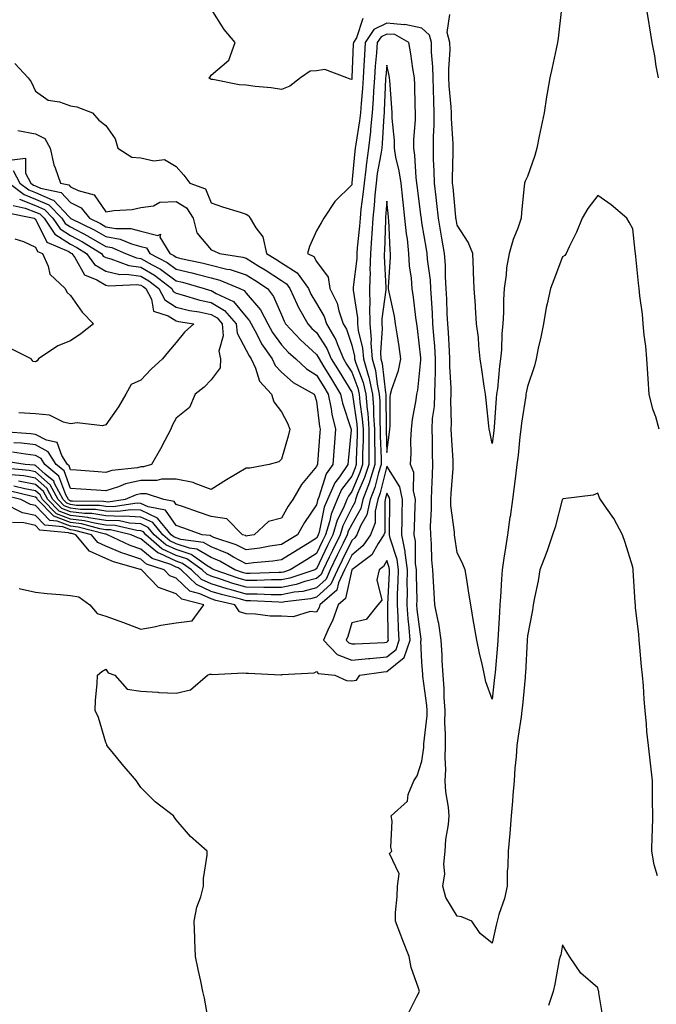
# Model space of a CAD drawing. Units: inches. Extents: x 878723 to 881363, y 7311098 to 7313738.
# Drawn here: x 879754 to 879935, y 7312858 to 7313138 of the extents above; entities that cross this region are included whole.
import ezdxf

# ---------------------------------------------------------------- set-up
doc = ezdxf.new("R2010")
doc.units = ezdxf.units.IN
doc.header["$MEASUREMENT"] = 0
doc.layers.add('Contour_87877311', color=7, linetype='Continuous', true_color=0x8fd6c0)

msp = doc.modelspace()

# ---------------------------------------------------------------- linework, layer by layer
at = {"layer": 'Contour_87877311'}
for points in [[(879851.19, 7313138.78, 3366), (879849.38, 7313133.24, 3366), (879848.52, 7313131.92, 3366), (879848.49, 7313131.48, 3366), (879848.1, 7313121.97, 3366), (879848.1, 7313121.88, 3366), (879848.05, 7313121.38, 3366), (879847.62, 7313121.49, 3366), (879846.67, 7313121.92, 3366), (879840.37, 7313124.24, 3366), (879838.05, 7313123.92, 3366), (879836.19, 7313123.79, 3366), (879833.49, 7313121.92, 3366), (879830.41, 7313119.56, 3366), (879828.05, 7313118.54, 3366), (879825.13, 7313119, 3366), (879820.55, 7313119.42, 3366), (879818.05, 7313119.78, 3366), (879816, 7313119.87, 3366), (879808.56, 7313121.41, 3366), (879808.05, 7313121.45, 3366), (879807.74, 7313121.61, 3366), (879807.38, 7313121.92, 3366), (879807.75, 7313122.22, 3366), (879808.05, 7313122.61, 3366), (879813.05, 7313126.92, 3366), (879814.85, 7313131.92, 3366), (879811.76, 7313135.63, 3366), (879808.05, 7313141.52, 3366)], [(879907.76, 7313141.63, 3366), (879906.81, 7313133.16, 3366), (879906.66, 7313131.92, 3366), (879906.24, 7313130.11, 3366), (879905.1, 7313124.87, 3366), (879904.4, 7313121.92, 3366), (879903.69, 7313117.55, 3366), (879903.47, 7313116.5, 3366), (879902.78, 7313111.92, 3366), (879902.01, 7313107.96, 3366), (879901.38, 7313105.25, 3366), (879900.69, 7313101.92, 3366), (879900.13, 7313099.84, 3366), (879898.05, 7313093.81, 3366), (879897.46, 7313092.51, 3366), (879897.26, 7313091.92, 3366), (879897.17, 7313091.04, 3366), (879896.4, 7313083.57, 3366), (879896.23, 7313081.92, 3366), (879895.29, 7313079.16, 3366), (879894.04, 7313075.93, 3366), (879892.87, 7313071.92, 3366), (879892.12, 7313067.85, 3366), (879892.01, 7313065.88, 3366), (879891.41, 7313061.92, 3366), (879891.25, 7313058.72, 3366), (879891.24, 7313055.11, 3366), (879891.09, 7313051.92, 3366), (879890.81, 7313049.16, 3366), (879890.68, 7313044.55, 3366), (879890.44, 7313041.92, 3366), (879890.12, 7313039.84, 3366), (879889.51, 7313033.38, 3366), (879889.3, 7313031.92, 3366), (879889.17, 7313030.8, 3366), (879888.61, 7313022.48, 3366), (879888.5, 7313021.47, 3366), (879888.05, 7313017.83, 3366), (879887.32, 7313021.19, 3366), (879887.19, 7313021.92, 3366), (879887.09, 7313022.88, 3366), (879886.29, 7313030.16, 3366), (879886.11, 7313031.92, 3366), (879885.77, 7313034.21, 3366), (879885.09, 7313038.96, 3366), (879884.63, 7313041.92, 3366), (879884.2, 7313045.77, 3366), (879884.11, 7313047.98, 3366), (879883.59, 7313051.92, 3366), (879883.29, 7313056.68, 3366), (879883.29, 7313057.16, 3366), (879882.94, 7313061.92, 3366), (879882.73, 7313066.6, 3366), (879882.73, 7313067.25, 3366), (879882.53, 7313071.92, 3366), (879881.24, 7313075.11, 3366), (879878.05, 7313079.99, 3366), (879877.77, 7313081.64, 3366), (879877.73, 7313081.92, 3366), (879877.68, 7313082.29, 3366), (879876.91, 7313090.78, 3366), (879876.78, 7313091.92, 3366), (879876.76, 7313093.21, 3366), (879876.91, 7313100.78, 3366), (879876.89, 7313101.92, 3366), (879876.89, 7313103.08, 3366), (879876.42, 7313110.29, 3366), (879876.42, 7313111.92, 3366), (879876.33, 7313113.64, 3366), (879875.79, 7313119.66, 3366), (879875.68, 7313121.92, 3366), (879875.65, 7313124.32, 3366), (879876.03, 7313129.9, 3366), (879876.01, 7313131.92, 3366), (879875.21, 7313134.76, 3366), (879876.01, 7313139.88, 3366)], [(879935.35, 7313121.92, 3366), (879934.74, 7313125.24, 3366), (879934.3, 7313128.17, 3366), (879933.54, 7313131.92, 3366), (879932.8, 7313136.67, 3366), (879932.69, 7313137.28, 3366), (879931.94, 7313141.92, 3366)], [(879935.6, 7313021.92, 3367), (879934.56, 7313025.41, 3367), (879933.74, 7313027.61, 3367), (879932.72, 7313031.92, 3367), (879932.39, 7313036.26, 3367), (879932.31, 7313037.66, 3367), (879932, 7313041.92, 3367), (879931.72, 7313045.59, 3367), (879931.3, 7313048.67, 3367), (879931.03, 7313051.92, 3367), (879930.78, 7313054.65, 3367), (879930.09, 7313059.88, 3367), (879929.89, 7313061.92, 3367), (879929.64, 7313063.52, 3367), (879928.89, 7313071.08, 3367), (879928.78, 7313071.92, 3367), (879928.68, 7313072.55, 3367), (879928.05, 7313078.94, 3367), (879926.99, 7313080.86, 3367), (879926.31, 7313081.92, 3367), (879921.9, 7313085.77, 3367), (879918.05, 7313088.46, 3367), (879915.28, 7313084.69, 3367), (879913.66, 7313081.92, 3367), (879912, 7313077.97, 3367), (879909.98, 7313073.85, 3367), (879909.09, 7313071.92, 3367), (879908.66, 7313071.3, 3367), (879908.05, 7313070.95, 3367), (879905.53, 7313064.44, 3367), (879904.63, 7313061.92, 3367), (879903.72, 7313057.58, 3367), (879903.43, 7313056.54, 3367), (879902.59, 7313051.92, 3367), (879901.84, 7313048.13, 3367), (879901.15, 7313045.02, 3367), (879900.52, 7313041.92, 3367), (879900.05, 7313039.91, 3367), (879898.05, 7313034.09, 3367), (879897.69, 7313032.28, 3367), (879897.64, 7313031.92, 3367), (879897.59, 7313031.46, 3367), (879896.33, 7313023.64, 3367), (879896.14, 7313021.92, 3367), (879895.9, 7313019.77, 3367), (879895.39, 7313014.58, 3367), (879895.09, 7313011.92, 3367), (879894.65, 7313008.52, 3367), (879894.3, 7313005.67, 3367), (879893.8, 7313001.92, 3367), (879893.1, 7312996.97, 3367), (879893.09, 7312996.89, 3367), (879892.38, 7312991.92, 3367), (879891.83, 7312988.14, 3367), (879891.39, 7312985.26, 3367), (879890.9, 7312981.92, 3367), (879890.72, 7312979.25, 3367), (879890.35, 7312974.22, 3367), (879890.2, 7312971.92, 3367), (879890.08, 7312969.89, 3367), (879889.69, 7312963.56, 3367), (879889.6, 7312961.92, 3367), (879889.5, 7312960.47, 3367), (879888.85, 7312952.72, 3367), (879888.79, 7312951.92, 3367), (879888.72, 7312951.25, 3367), (879888.05, 7312945.16, 3367), (879886.21, 7312950.07, 3367), (879885.86, 7312951.92, 3367), (879885.24, 7312954.73, 3367), (879884.38, 7312958.25, 3367), (879883.62, 7312961.92, 3367), (879882.82, 7312966.7, 3367), (879882.74, 7312967.23, 3367), (879881.97, 7312971.92, 3367), (879881.38, 7312975.26, 3367), (879880.84, 7312979.13, 3367), (879880.38, 7312981.92, 3367), (879879.67, 7312983.54, 3367), (879878.05, 7312986.89, 3367), (879877.38, 7312991.25, 3367), (879877.32, 7312991.92, 3367), (879877.3, 7312992.67, 3367), (879876.3, 7313000.18, 3367), (879876.26, 7313001.92, 3367), (879876.35, 7313003.62, 3367), (879876.89, 7313010.76, 3367), (879876.95, 7313011.92, 3367), (879876.91, 7313013.06, 3367), (879876.45, 7313020.32, 3367), (879876.39, 7313021.92, 3367), (879876.48, 7313023.48, 3367), (879876.25, 7313030.12, 3367), (879876.33, 7313031.92, 3367), (879876.34, 7313033.63, 3367), (879876, 7313039.87, 3367), (879876.01, 7313041.92, 3367), (879875.85, 7313044.12, 3367), (879875.55, 7313049.42, 3367), (879875.37, 7313051.92, 3367), (879875.23, 7313054.74, 3367), (879875.08, 7313058.95, 3367), (879874.93, 7313061.92, 3367), (879874.71, 7313065.26, 3367), (879874.7, 7313068.58, 3367), (879874.46, 7313071.92, 3367), (879873.74, 7313076.23, 3367), (879873.54, 7313077.41, 3367), (879872.79, 7313081.92, 3367), (879872.31, 7313086.18, 3367), (879872.07, 7313087.9, 3367), (879871.59, 7313091.92, 3367), (879871.53, 7313095.41, 3367), (879871.35, 7313098.62, 3367), (879871.29, 7313101.92, 3367), (879871.3, 7313105.17, 3367), (879871.54, 7313108.43, 3367), (879871.55, 7313111.92, 3367), (879871.38, 7313115.25, 3367), (879871.35, 7313118.62, 3367), (879871.19, 7313121.92, 3367), (879871.15, 7313125.02, 3367), (879870.77, 7313129.21, 3367), (879870.73, 7313131.92, 3367), (879870.15, 7313134.01, 3367), (879868.05, 7313136.01, 3367), (879863.2, 7313137.07, 3367), (879862.98, 7313136.99, 3367), (879858.05, 7313137.4, 3367), (879854.32, 7313135.65, 3367), (879851.92, 7313131.92, 3367), (879851.66, 7313128.31, 3367), (879851.54, 7313125.41, 3367), (879851.3, 7313121.92, 3367), (879851.1, 7313118.86, 3367), (879850.71, 7313114.58, 3367), (879850.53, 7313111.92, 3367), (879850.29, 7313109.68, 3367), (879849.19, 7313103.06, 3367), (879849.05, 7313101.92, 3367), (879848.93, 7313101.04, 3367), (879848.12, 7313091.99, 3367), (879848.11, 7313091.86, 3367), (879848.05, 7313091.42, 3367), (879843.22, 7313086.75, 3367), (879840.08, 7313081.92, 3367), (879839.31, 7313080.66, 3367), (879838.05, 7313078.38, 3367), (879836.08, 7313073.89, 3367), (879835.51, 7313071.92, 3367), (879837.24, 7313071.1, 3367), (879838.05, 7313069.66, 3367), (879841.35, 7313065.22, 3367), (879841.83, 7313061.92, 3367), (879843.88, 7313057.76, 3367), (879844.37, 7313055.6, 3367), (879845.64, 7313051.92, 3367), (879846.52, 7313050.39, 3367), (879848.05, 7313045.87, 3367), (879848.82, 7313042.69, 3367), (879848.88, 7313041.92, 3367), (879849.21, 7313040.76, 3367), (879851.34, 7313035.21, 3367), (879852.06, 7313031.92, 3367), (879852.42, 7313027.55, 3367), (879852.59, 7313026.46, 3367), (879852.91, 7313021.92, 3367), (879852.9, 7313017.07, 3367), (879852.89, 7313016.76, 3367), (879852.89, 7313011.92, 3367), (879851.73, 7313008.23, 3367), (879849.73, 7313003.6, 3367), (879849.1, 7313001.92, 3367), (879848.91, 7313001.06, 3367), (879848.05, 7312999.57, 3367), (879845.51, 7312994.46, 3367), (879844.72, 7312991.92, 3367), (879842.54, 7312987.43, 3367), (879841.64, 7312985.51, 3367), (879839.93, 7312981.92, 3367), (879839.34, 7312980.63, 3367), (879838.05, 7312979.45, 3367), (879834.74, 7312978.61, 3367), (879832.21, 7312977.76, 3367), (879828.05, 7312976.92, 3367), (879823.07, 7312976.94, 3367), (879823.03, 7312976.94, 3367), (879818.05, 7312976.96, 3367), (879814.19, 7312978.06, 3367), (879810.7, 7312979.27, 3367), (879808.05, 7312980.1, 3367), (879806.8, 7312980.67, 3367), (879805.49, 7312981.92, 3367), (879801.14, 7312985.01, 3367), (879798.05, 7312986.01, 3367), (879794.04, 7312987.91, 3367), (879789.45, 7312991.92, 3367), (879788.82, 7312992.69, 3367), (879788.05, 7312993.05, 3367), (879786.86, 7312993.11, 3367), (879780.69, 7312994.56, 3367), (879778.05, 7312994.65, 3367), (879774.82, 7312995.15, 3367), (879772.01, 7312995.88, 3367), (879768.05, 7312996.37, 3367), (879764.02, 7312997.89, 3367), (879760.09, 7313001.92, 3367), (879759.37, 7313003.24, 3367), (879758.05, 7313004.42, 3367), (879754.99, 7313004.98, 3367), (879751.87, 7313005.73, 3367)], [(879935.09, 7312894.88, 3368), (879934.1, 7312897.97, 3368), (879933.45, 7312901.92, 3368), (879933.52, 7312906.45, 3368), (879933.64, 7312907.51, 3368), (879933.72, 7312911.92, 3368), (879933.7, 7312916.27, 3368), (879933.64, 7312917.51, 3368), (879933.62, 7312921.92, 3368), (879933.05, 7312926.92, 3368), (879932.52, 7312931.92, 3368), (879932.08, 7312935.95, 3368), (879931.97, 7312938, 3368), (879931.58, 7312941.92, 3368), (879931.25, 7312945.12, 3368), (879931.07, 7312948.89, 3368), (879930.79, 7312951.92, 3368), (879930.54, 7312954.42, 3368), (879930.05, 7312959.92, 3368), (879929.85, 7312961.92, 3368), (879929.72, 7312963.59, 3368), (879928.84, 7312971.12, 3368), (879928.78, 7312971.92, 3368), (879928.74, 7312972.61, 3368), (879928.15, 7312981.82, 3368), (879928.14, 7312981.92, 3368), (879928.13, 7312982, 3368), (879928.05, 7312982.72, 3368), (879925.87, 7312989.74, 3368), (879925.08, 7312991.92, 3368), (879922.65, 7312996.52, 3368), (879920.53, 7312999.43, 3368), (879918.83, 7313001.92, 3368), (879918.57, 7313002.44, 3368), (879918.05, 7313003.71, 3368), (879916.81, 7313003.16, 3368), (879908.22, 7313002.09, 3368), (879908.05, 7313002.04, 3368), (879908.01, 7313001.92, 3368), (879907.99, 7313001.86, 3368), (879905.95, 7312994.02, 3368), (879905.22, 7312991.92, 3368), (879903.74, 7312987.61, 3368), (879903.42, 7312986.55, 3368), (879901.59, 7312981.92, 3368), (879901.14, 7312978.83, 3368), (879900.06, 7312973.93, 3368), (879899.73, 7312971.92, 3368), (879899.53, 7312970.44, 3368), (879898.05, 7312963.17, 3368), (879897.99, 7312961.98, 3368), (879897.99, 7312961.92, 3368), (879897.98, 7312961.85, 3368), (879897.49, 7312952.49, 3368), (879897.44, 7312951.92, 3368), (879897.38, 7312951.25, 3368), (879896.65, 7312943.32, 3368), (879896.5, 7312941.92, 3368), (879896.26, 7312940.13, 3368), (879895.41, 7312934.56, 3368), (879895.06, 7312931.92, 3368), (879894.81, 7312928.68, 3368), (879894.52, 7312925.46, 3368), (879894.25, 7312921.92, 3368), (879893.91, 7312917.78, 3368), (879893.84, 7312916.13, 3368), (879893.46, 7312911.92, 3368), (879893.04, 7312906.93, 3368), (879893.03, 7312906.9, 3368), (879892.53, 7312901.92, 3368), (879892.48, 7312897.49, 3368), (879892.34, 7312896.21, 3368), (879892.3, 7312891.92, 3368), (879891.56, 7312888.41, 3368), (879889.96, 7312883.83, 3368), (879889.45, 7312881.92, 3368), (879889.13, 7312880.84, 3368), (879888.05, 7312875.72, 3368), (879884.59, 7312878.46, 3368), (879882.25, 7312881.92, 3368), (879879.34, 7312883.2, 3368), (879878.05, 7312883.37, 3368), (879874.87, 7312888.74, 3368), (879874.03, 7312891.92, 3368), (879874.54, 7312895.43, 3368), (879874.27, 7312898.14, 3368), (879874.62, 7312901.92, 3368), (879874.81, 7312905.16, 3368), (879875.56, 7312909.43, 3368), (879875.75, 7312911.92, 3368), (879875.57, 7312914.4, 3368), (879874.87, 7312918.75, 3368), (879874.69, 7312921.92, 3368), (879874.81, 7312925.16, 3368), (879874.61, 7312928.48, 3368), (879874.71, 7312931.92, 3368), (879874.78, 7312935.19, 3368), (879874.55, 7312938.42, 3368), (879874.61, 7312941.92, 3368), (879874.36, 7312945.61, 3368), (879874.33, 7312948.2, 3368), (879874.05, 7312951.92, 3368), (879873.82, 7312956.15, 3368), (879873.76, 7312957.63, 3368), (879873.52, 7312961.92, 3368), (879872.82, 7312966.69, 3368), (879872.62, 7312967.35, 3368), (879871.75, 7312971.92, 3368), (879871.55, 7312975.42, 3368), (879871.33, 7312978.64, 3368), (879871.14, 7312981.92, 3368), (879870.87, 7312984.75, 3368), (879870.77, 7312989.2, 3368), (879870.55, 7312991.92, 3368), (879870.46, 7312994.33, 3368), (879870.8, 7312999.17, 3368), (879870.72, 7313001.92, 3368), (879870.87, 7313004.74, 3368), (879871.01, 7313008.96, 3368), (879871.18, 7313011.92, 3368), (879871.06, 7313014.93, 3368), (879871.01, 7313018.96, 3368), (879870.9, 7313021.92, 3368), (879871.08, 7313024.95, 3368), (879871.57, 7313028.4, 3368), (879871.74, 7313031.92, 3368), (879871.76, 7313035.63, 3368), (879871.91, 7313038.06, 3368), (879871.93, 7313041.92, 3368), (879871.67, 7313045.54, 3368), (879871.42, 7313048.55, 3368), (879871.18, 7313051.92, 3368), (879871.03, 7313054.9, 3368), (879870.73, 7313059.24, 3368), (879870.58, 7313061.92, 3368), (879870.43, 7313064.3, 3368), (879869.63, 7313070.34, 3368), (879869.52, 7313071.92, 3368), (879869.31, 7313073.18, 3368), (879868.05, 7313080.75, 3368), (879867.88, 7313081.75, 3368), (879867.87, 7313081.92, 3368), (879867.84, 7313082.13, 3368), (879866.76, 7313090.63, 3368), (879866.62, 7313091.92, 3368), (879866.39, 7313093.58, 3368), (879866.06, 7313099.92, 3368), (879865.72, 7313101.92, 3368), (879865.71, 7313104.26, 3368), (879866.19, 7313110.06, 3368), (879866.18, 7313111.92, 3368), (879866.09, 7313113.88, 3368), (879866.01, 7313119.88, 3368), (879865.91, 7313121.92, 3368), (879865.46, 7313124.51, 3368), (879864.86, 7313128.73, 3368), (879864.26, 7313131.92, 3368), (879860.31, 7313134.18, 3368), (879858.05, 7313134.36, 3368), (879856.39, 7313133.58, 3368), (879855.32, 7313131.92, 3368), (879855.1, 7313128.98, 3368), (879854.73, 7313125.24, 3368), (879854.5, 7313121.92, 3368), (879854.26, 7313118.13, 3368), (879854.17, 7313115.8, 3368), (879853.91, 7313111.92, 3368), (879853.41, 7313107.28, 3368), (879853.37, 7313106.6, 3368), (879852.82, 7313101.92, 3368), (879852.23, 7313097.74, 3368), (879852.07, 7313095.94, 3368), (879851.55, 7313091.92, 3368), (879851.23, 7313088.74, 3368), (879850.69, 7313084.56, 3368), (879850.41, 7313081.92, 3368), (879850.26, 7313079.7, 3368), (879849.62, 7313073.49, 3368), (879849.51, 7313071.92, 3368), (879849.47, 7313070.5, 3368), (879848.47, 7313062.34, 3368), (879848.45, 7313061.92, 3368), (879848.46, 7313061.51, 3368), (879849.72, 7313053.59, 3368), (879849.74, 7313051.92, 3368), (879849.92, 7313050.05, 3368), (879851.15, 7313045.02, 3368), (879851.36, 7313041.92, 3368), (879852.71, 7313037.26, 3368), (879852.9, 7313036.77, 3368), (879853.97, 7313031.92, 3368), (879854.28, 7313028.15, 3368), (879854.28, 7313025.69, 3368), (879854.55, 7313021.92, 3368), (879854.54, 7313018.41, 3368), (879854.65, 7313015.32, 3368), (879854.65, 7313011.92, 3368), (879853.1, 7313006.97, 3368), (879853.08, 7313006.89, 3368), (879851.22, 7313001.92, 3368), (879850.64, 7312999.33, 3368), (879848.05, 7312994.83, 3368), (879847.08, 7312992.89, 3368), (879846.78, 7312991.92, 3368), (879845.59, 7312989.46, 3368), (879843.93, 7312986.05, 3368), (879841.96, 7312981.92, 3368), (879840.74, 7312979.23, 3368), (879838.05, 7312976.78, 3368), (879834.17, 7312975.8, 3368), (879831.65, 7312975.52, 3368), (879828.05, 7312974.8, 3368), (879825.16, 7312974.81, 3368), (879821.14, 7312975.01, 3368), (879818.05, 7312975.03, 3368), (879813.72, 7312976.25, 3368), (879812.64, 7312976.51, 3368), (879808.05, 7312977.95, 3368), (879805.32, 7312979.19, 3368), (879802.48, 7312981.92, 3368), (879799.89, 7312983.76, 3368), (879798.05, 7312984.35, 3368), (879793.43, 7312986.54, 3368), (879792.86, 7312986.72, 3368), (879788.05, 7312990.71, 3368), (879787.15, 7312991.02, 3368), (879785.25, 7312991.92, 3368), (879779.41, 7312993.29, 3368), (879778.05, 7312993.34, 3368), (879776.38, 7312993.59, 3368), (879771.1, 7312994.97, 3368), (879768.05, 7312995.34, 3368), (879763.28, 7312997.15, 3368), (879758.62, 7313001.92, 3368), (879758.42, 7313002.29, 3368), (879758.05, 7313002.62, 3368), (879757.19, 7313002.78, 3368), (879750.53, 7313004.4, 3368)], [(879864.19, 7312855.78, 3369), (879866.48, 7312860.35, 3369), (879867.34, 7312861.92, 3369), (879867.1, 7312862.87, 3369), (879864.93, 7312868.8, 3369), (879864.36, 7312871.92, 3369), (879862.6, 7312876.47, 3369), (879862.03, 7312877.94, 3369), (879860.49, 7312881.92, 3369), (879860.53, 7312884.4, 3369), (879861.02, 7312888.95, 3369), (879861.06, 7312891.92, 3369), (879861.57, 7312895.44, 3369), (879858.77, 7312901.2, 3369), (879859.46, 7312901.92, 3369), (879859.16, 7312903.03, 3369), (879859.56, 7312910.41, 3369), (879859.32, 7312911.92, 3369), (879863.88, 7312916.09, 3369), (879864.12, 7312917.99, 3369), (879865.7, 7312921.92, 3369), (879866.69, 7312923.28, 3369), (879868.05, 7312927.45, 3369), (879868.56, 7312931.41, 3369), (879868.57, 7312931.92, 3369), (879868.58, 7312932.45, 3369), (879869.49, 7312940.48, 3369), (879869.51, 7312941.92, 3369), (879869.42, 7312943.29, 3369), (879868.31, 7312951.66, 3369), (879868.29, 7312951.92, 3369), (879868.28, 7312952.15, 3369), (879868.05, 7312955.64, 3369), (879867.71, 7312961.58, 3369), (879867.83, 7312961.92, 3369), (879867.81, 7312962.16, 3369), (879866.72, 7312970.59, 3369), (879866.63, 7312971.92, 3369), (879866.65, 7312973.32, 3369), (879866.48, 7312980.35, 3369), (879866.51, 7312981.92, 3369), (879866.25, 7312983.72, 3369), (879866.19, 7312990.06, 3369), (879865.83, 7312991.92, 3369), (879865.88, 7312994.09, 3369), (879866.12, 7312999.99, 3369), (879866.17, 7313001.92, 3369), (879865.62, 7313004.35, 3369), (879865.77, 7313009.64, 3369), (879864.75, 7313011.92, 3369), (879864.95, 7313015.02, 3369), (879864.9, 7313018.77, 3369), (879865.07, 7313021.92, 3369), (879865.32, 7313024.65, 3369), (879866.41, 7313030.27, 3369), (879866.59, 7313031.92, 3369), (879866.89, 7313033.08, 3369), (879867.69, 7313041.56, 3369), (879867.76, 7313041.92, 3369), (879867.72, 7313042.25, 3369), (879866.73, 7313050.6, 3369), (879866.54, 7313051.92, 3369), (879866.26, 7313053.71, 3369), (879865.66, 7313059.53, 3369), (879865.25, 7313061.92, 3369), (879865.09, 7313064.88, 3369), (879864.5, 7313068.37, 3369), (879864.35, 7313071.92, 3369), (879863.88, 7313076.09, 3369), (879863.64, 7313077.52, 3369), (879863.21, 7313081.92, 3369), (879862.67, 7313086.54, 3369), (879862.59, 7313087.38, 3369), (879862.08, 7313091.92, 3369), (879861.59, 7313095.46, 3369), (879860.63, 7313099.34, 3369), (879860.2, 7313101.92, 3369), (879860.18, 7313104.05, 3369), (879859.57, 7313110.4, 3369), (879859.56, 7313111.92, 3369), (879859.5, 7313113.37, 3369), (879858.86, 7313121.11, 3369), (879858.82, 7313121.92, 3369), (879858.7, 7313122.57, 3369), (879858.05, 7313125.47, 3369), (879857.73, 7313122.24, 3369), (879857.7, 7313121.92, 3369), (879857.68, 7313121.55, 3369), (879857.33, 7313112.64, 3369), (879857.28, 7313111.92, 3369), (879857.19, 7313111.06, 3369), (879856.74, 7313103.23, 3369), (879856.59, 7313101.92, 3369), (879856.35, 7313100.22, 3369), (879855.34, 7313094.63, 3369), (879854.99, 7313091.92, 3369), (879854.65, 7313088.52, 3369), (879854.42, 7313085.55, 3369), (879854.03, 7313081.92, 3369), (879853.75, 7313077.62, 3369), (879853.71, 7313076.26, 3369), (879853.4, 7313071.92, 3369), (879853.25, 7313067.12, 3369), (879853.27, 7313066.7, 3369), (879853.09, 7313061.92, 3369), (879853.16, 7313057.03, 3369), (879853.13, 7313056.84, 3369), (879853.18, 7313051.92, 3369), (879853.62, 7313047.49, 3369), (879853.53, 7313046.44, 3369), (879853.85, 7313041.92, 3369), (879854.79, 7313038.66, 3369), (879855.26, 7313034.71, 3369), (879855.87, 7313031.92, 3369), (879856.04, 7313029.91, 3369), (879856.05, 7313023.92, 3369), (879856.19, 7313021.92, 3369), (879856.19, 7313020.05, 3369), (879856.41, 7313013.56, 3369), (879856.41, 7313011.92, 3369), (879855.66, 7313009.53, 3369), (879854.62, 7313005.35, 3369), (879853.33, 7313001.92, 3369), (879852.37, 7312997.6, 3369), (879850.54, 7312994.41, 3369), (879849.53, 7312991.92, 3369), (879848.94, 7312991.03, 3369), (879848.05, 7312990.3, 3369), (879845.3, 7312984.67, 3369), (879843.99, 7312981.92, 3369), (879842.13, 7312977.84, 3369), (879838.05, 7312974.11, 3369), (879836.3, 7312973.67, 3369), (879828.99, 7312972.86, 3369), (879828.05, 7312972.67, 3369), (879827.29, 7312972.68, 3369), (879819.21, 7312973.08, 3369), (879818.05, 7312973.09, 3369), (879816.42, 7312973.55, 3369), (879811.01, 7312974.88, 3369), (879808.05, 7312975.8, 3369), (879803.84, 7312977.71, 3369), (879799.47, 7312981.92, 3369), (879798.64, 7312982.51, 3369), (879798.05, 7312982.7, 3369), (879796.57, 7312983.39, 3369), (879791.27, 7312985.14, 3369), (879788.05, 7312987.81, 3369), (879784.99, 7312988.86, 3369), (879778.55, 7312991.92, 3369), (879778.15, 7312992.02, 3369), (879778.05, 7312992.02, 3369), (879777.93, 7312992.04, 3369), (879770.19, 7312994.06, 3369), (879768.05, 7312994.32, 3369), (879764.19, 7312995.78, 3369), (879762.1, 7312995.97, 3369), (879758.05, 7313000.2, 3369), (879756.63, 7313000.5, 3369), (879753.87, 7313001.92, 3369), (879749.19, 7313003.06, 3369)], [(879752.14, 7313126.01, 3366), (879756.01, 7313121.92, 3366), (879756.84, 7313120.71, 3366), (879758.05, 7313118.1, 3366), (879761.67, 7313115.54, 3366), (879764.92, 7313115.05, 3366), (879768.05, 7313113.92, 3366), (879769.78, 7313113.65, 3366), (879774.32, 7313111.92, 3366), (879776.03, 7313109.89, 3366), (879778.05, 7313108.37, 3366), (879780.68, 7313104.55, 3366), (879781.5, 7313101.92, 3366), (879785.44, 7313099.3, 3366), (879788.05, 7313099.11, 3366), (879791.69, 7313098.28, 3366), (879794.78, 7313098.65, 3366), (879798.05, 7313096.64, 3366), (879800.31, 7313094.18, 3366), (879802.01, 7313091.92, 3366), (879806.42, 7313090.29, 3366), (879808.05, 7313086.32, 3366), (879811.28, 7313085.15, 3366), (879816.31, 7313083.66, 3366), (879818.05, 7313083.09, 3366), (879818.79, 7313082.66, 3366), (879819.17, 7313081.92, 3366), (879820.77, 7313079.2, 3366), (879822.76, 7313076.63, 3366), (879823.8, 7313071.92, 3366), (879826.45, 7313070.32, 3366), (879828.05, 7313069.27, 3366), (879832.53, 7313066.4, 3366), (879835.71, 7313061.92, 3366), (879836.45, 7313060.32, 3366), (879838.05, 7313057.66, 3366), (879840.17, 7313054.03, 3366), (879840.89, 7313051.92, 3366), (879843.52, 7313047.39, 3366), (879843.99, 7313045.98, 3366), (879845.72, 7313041.92, 3366), (879846.6, 7313040.47, 3366), (879848.05, 7313038.15, 3366), (879849.77, 7313033.64, 3366), (879850.16, 7313031.92, 3366), (879850.34, 7313029.63, 3366), (879851.06, 7313024.92, 3366), (879851.27, 7313021.92, 3366), (879851.27, 7313018.71, 3366), (879851.13, 7313015, 3366), (879851.12, 7313011.92, 3366), (879850.39, 7313009.58, 3366), (879848.05, 7313004.16, 3366), (879847.09, 7313002.88, 3366), (879846.67, 7313001.92, 3366), (879845.69, 7312999.56, 3366), (879843.93, 7312996.04, 3366), (879842.65, 7312991.92, 3366), (879841.15, 7312988.82, 3366), (879838.05, 7312982.24, 3366), (879837.85, 7312982.12, 3366), (879837.53, 7312981.92, 3366), (879830.44, 7312979.52, 3366), (879828.05, 7312979.04, 3366), (879825.19, 7312979.05, 3366), (879821.08, 7312978.89, 3366), (879818.05, 7312978.9, 3366), (879815.7, 7312979.57, 3366), (879808.94, 7312981.92, 3366), (879808.38, 7312982.25, 3366), (879808.05, 7312982.38, 3366), (879806.93, 7312983.04, 3366), (879802.39, 7312986.27, 3366), (879798.05, 7312987.66, 3366), (879795.16, 7312989.03, 3366), (879791.86, 7312991.92, 3366), (879790.14, 7312994.01, 3366), (879788.05, 7312994.99, 3366), (879784.81, 7312995.16, 3366), (879781.96, 7312995.83, 3366), (879778.05, 7312995.96, 3366), (879773.26, 7312996.71, 3366), (879772.93, 7312996.8, 3366), (879768.05, 7312997.39, 3366), (879764.77, 7312998.63, 3366), (879761.56, 7313001.92, 3366), (879760.32, 7313004.19, 3366), (879758.05, 7313006.23, 3366), (879753.23, 7313007.1, 3366)], [(879753.07, 7313106.9, 3365), (879758.05, 7313105.98, 3365), (879760.75, 7313104.62, 3365), (879762.27, 7313101.92, 3365), (879763.25, 7313097.12, 3365), (879763.66, 7313096.31, 3365), (879765.15, 7313091.92, 3365), (879767.55, 7313091.42, 3365), (879768.05, 7313090.88, 3365), (879770.15, 7313089.82, 3365), (879774.73, 7313088.6, 3365), (879778.05, 7313083.8, 3365), (879780.32, 7313084.19, 3365), (879785.56, 7313084.41, 3365), (879788.05, 7313084.99, 3365), (879791.63, 7313085.5, 3365), (879793.45, 7313086.52, 3365), (879798.05, 7313086.74, 3365), (879801.06, 7313084.92, 3365), (879802.96, 7313081.92, 3365), (879803.97, 7313077.84, 3365), (879808.05, 7313072.92, 3365), (879808.83, 7313072.7, 3365), (879810.45, 7313071.92, 3365), (879817.02, 7313070.89, 3365), (879818.05, 7313070.55, 3365), (879821.63, 7313068.34, 3365), (879823.4, 7313067.27, 3365), (879828.05, 7313064.22, 3365), (879829.45, 7313063.32, 3365), (879830.44, 7313061.92, 3365), (879832.53, 7313057.44, 3365), (879832.84, 7313056.71, 3365), (879835.52, 7313051.92, 3365), (879836.74, 7313050.61, 3365), (879838.05, 7313049.42, 3365), (879840.98, 7313044.85, 3365), (879842.23, 7313041.92, 3365), (879844.44, 7313038.31, 3365), (879848.05, 7313032.51, 3365), (879848.21, 7313032.09, 3365), (879848.25, 7313031.92, 3365), (879848.27, 7313031.7, 3365), (879849.52, 7313023.39, 3365), (879849.63, 7313021.92, 3365), (879849.62, 7313020.34, 3365), (879849.36, 7313013.23, 3365), (879849.36, 7313011.92, 3365), (879849.05, 7313010.92, 3365), (879848.05, 7313008.6, 3365), (879845.17, 7313004.8, 3365), (879843.92, 7313001.92, 3365), (879842.2, 7312997.77, 3365), (879841.74, 7312995.61, 3365), (879840.59, 7312991.92, 3365), (879839.76, 7312990.21, 3365), (879838.05, 7312986.58, 3365), (879835.17, 7312984.81, 3365), (879830.54, 7312981.92, 3365), (879828.68, 7312981.29, 3365), (879828.05, 7312981.16, 3365), (879827.3, 7312981.17, 3365), (879819.13, 7312980.84, 3365), (879818.05, 7312980.84, 3365), (879817.21, 7312981.08, 3365), (879814.79, 7312981.92, 3365), (879810.54, 7312984.41, 3365), (879808.05, 7312985.41, 3365), (879803.96, 7312987.83, 3365), (879801.89, 7312988.08, 3365), (879798.05, 7312989.32, 3365), (879796.28, 7312990.15, 3365), (879794.27, 7312991.92, 3365), (879791.47, 7312995.34, 3365), (879788.05, 7312996.93, 3365), (879783.31, 7312997.18, 3365), (879782.86, 7312997.11, 3365), (879778.05, 7312997.28, 3365), (879774.04, 7312997.91, 3365), (879772.04, 7312997.93, 3365), (879768.05, 7312998.41, 3365), (879765.51, 7312999.38, 3365), (879763.03, 7313001.92, 3365), (879761.27, 7313005.14, 3365), (879758.05, 7313008.02, 3365), (879754.75, 7313008.62, 3365), (879751, 7313008.97, 3365)], [(879751.39, 7313098.58, 3364), (879755.16, 7313099.03, 3364), (879755.19, 7313094.79, 3364), (879756.72, 7313091.92, 3364), (879757.47, 7313091.34, 3364), (879758.05, 7313091.12, 3364), (879759.49, 7313090.48, 3364), (879765.38, 7313089.25, 3364), (879768.05, 7313086.38, 3364), (879771.02, 7313084.89, 3364), (879773.43, 7313081.92, 3364), (879776.54, 7313080.42, 3364), (879778.05, 7313079.52, 3364), (879780.95, 7313079.02, 3364), (879785.19, 7313079.06, 3364), (879788.05, 7313078.3, 3364), (879792.9, 7313077.07, 3364), (879793.59, 7313077.46, 3364), (879793.41, 7313076.56, 3364), (879796.24, 7313071.92, 3364), (879797.43, 7313071.3, 3364), (879798.05, 7313070.85, 3364), (879799.46, 7313070.51, 3364), (879805.42, 7313069.29, 3364), (879808.05, 7313068.61, 3364), (879812.5, 7313067.48, 3364), (879813.45, 7313067.33, 3364), (879818.05, 7313065.8, 3364), (879820.45, 7313064.32, 3364), (879824.05, 7313061.92, 3364), (879825.83, 7313059.7, 3364), (879828.05, 7313054.42, 3364), (879828.78, 7313052.65, 3364), (879829.19, 7313051.92, 3364), (879833.48, 7313047.35, 3364), (879838.05, 7313043.17, 3364), (879838.54, 7313042.41, 3364), (879838.74, 7313041.92, 3364), (879839.84, 7313040.13, 3364), (879842.28, 7313036.14, 3364), (879844.89, 7313031.92, 3364), (879845.43, 7313029.29, 3364), (879847.82, 7313022.14, 3364), (879847.88, 7313021.92, 3364), (879847.86, 7313021.73, 3364), (879847.03, 7313012.94, 3364), (879846.95, 7313011.92, 3364), (879844.55, 7313008.42, 3364), (879843.26, 7313006.71, 3364), (879841.17, 7313001.92, 3364), (879840.25, 7312999.72, 3364), (879838.74, 7312992.61, 3364), (879838.53, 7312991.92, 3364), (879838.37, 7312991.6, 3364), (879838.05, 7312990.92, 3364), (879835.45, 7312989.32, 3364), (879832.48, 7312987.5, 3364), (879828.05, 7312984.74, 3364), (879825.59, 7312984.38, 3364), (879820.05, 7312983.92, 3364), (879818.05, 7312983.66, 3364), (879814.4, 7312985.56, 3364), (879812.69, 7312986.56, 3364), (879808.05, 7312988.44, 3364), (879805.86, 7312989.73, 3364), (879799.44, 7312990.52, 3364), (879798.05, 7312990.98, 3364), (879797.41, 7312991.28, 3364), (879796.68, 7312991.92, 3364), (879792.79, 7312996.66, 3364), (879788.05, 7312998.87, 3364), (879785.15, 7312999.02, 3364), (879781.5, 7312998.47, 3364), (879778.05, 7312998.59, 3364), (879775.17, 7312999.04, 3364), (879770.87, 7312999.1, 3364), (879768.05, 7312999.44, 3364), (879766.25, 7313000.12, 3364), (879764.5, 7313001.92, 3364), (879762.22, 7313006.09, 3364), (879758.05, 7313009.83, 3364), (879756.28, 7313010.15, 3364), (879749.17, 7313010.8, 3364)], [(879751.69, 7313095.56, 3363), (879753.64, 7313091.92, 3363), (879756.13, 7313090, 3363), (879758.05, 7313089.27, 3363), (879762.81, 7313087.16, 3363), (879763.21, 7313087.08, 3363), (879767.63, 7313082.34, 3363), (879768.03, 7313081.92, 3363), (879768.05, 7313081.91, 3363), (879768.08, 7313081.89, 3363), (879774.78, 7313078.65, 3363), (879778.05, 7313076.71, 3363), (879782.14, 7313076.01, 3363), (879785.33, 7313074.64, 3363), (879788.05, 7313073.91, 3363), (879789.64, 7313073.51, 3363), (879790.61, 7313071.92, 3363), (879795.53, 7313069.4, 3363), (879798.05, 7313067.5, 3363), (879802.56, 7313066.43, 3363), (879803.94, 7313066.03, 3363), (879808.05, 7313064.96, 3363), (879810.47, 7313064.34, 3363), (879816.25, 7313061.92, 3363), (879817.48, 7313061.35, 3363), (879818.05, 7313060.67, 3363), (879822.06, 7313055.93, 3363), (879824.15, 7313051.92, 3363), (879825.54, 7313049.41, 3363), (879828.05, 7313045.92, 3363), (879829.98, 7313043.85, 3363), (879832.11, 7313041.92, 3363), (879835.21, 7313039.08, 3363), (879838.05, 7313037.32, 3363), (879840.1, 7313033.97, 3363), (879841.37, 7313031.92, 3363), (879842.21, 7313027.76, 3363), (879842.38, 7313026.25, 3363), (879843.47, 7313021.92, 3363), (879843.05, 7313016.92, 3363), (879842.63, 7313011.92, 3363), (879840.77, 7313009.21, 3363), (879838.7, 7313002.57, 3363), (879838.42, 7313001.92, 3363), (879838.31, 7313001.66, 3363), (879838.05, 7313000.45, 3363), (879834.62, 7312995.35, 3363), (879832.58, 7312991.92, 3363), (879829.77, 7312990.2, 3363), (879828.05, 7312989.13, 3363), (879824.78, 7312988.65, 3363), (879821.89, 7312988.09, 3363), (879818.05, 7312987.58, 3363), (879815.2, 7312989.07, 3363), (879808.8, 7312991.16, 3363), (879808.05, 7312991.47, 3363), (879807.77, 7312991.64, 3363), (879805.48, 7312991.92, 3363), (879799.98, 7312993.84, 3363), (879798.05, 7312994.51, 3363), (879795.03, 7312998.9, 3363), (879790.13, 7312999.84, 3363), (879788.05, 7313000.81, 3363), (879787, 7313000.87, 3363), (879780.13, 7312999.84, 3363), (879778.05, 7312999.91, 3363), (879776.31, 7313000.18, 3363), (879769.71, 7313000.26, 3363), (879768.05, 7313000.46, 3363), (879767, 7313000.87, 3363), (879765.96, 7313001.92, 3363), (879763.47, 7313006.5, 3363), (879763.24, 7313007.11, 3363), (879760.83, 7313009.14, 3363), (879758.05, 7313011.63, 3363), (879757.8, 7313011.67, 3363), (879755.09, 7313011.92, 3363), (879749.01, 7313012.88, 3363)], [(879750.56, 7313091.92, 3362), (879754.79, 7313088.66, 3362), (879758.05, 7313087.41, 3362), (879761.86, 7313085.73, 3362), (879765.52, 7313081.92, 3362), (879766.54, 7313080.41, 3362), (879768.05, 7313079.46, 3362), (879773.02, 7313076.89, 3362), (879773.18, 7313076.79, 3362), (879778.05, 7313073.9, 3362), (879779.74, 7313073.61, 3362), (879783.69, 7313071.92, 3362), (879786.84, 7313070.7, 3362), (879788.05, 7313070.53, 3362), (879791.29, 7313068.68, 3362), (879793.62, 7313067.49, 3362), (879798.05, 7313064.16, 3362), (879799.86, 7313063.73, 3362), (879806.07, 7313061.92, 3362), (879807.59, 7313061.46, 3362), (879808.05, 7313061.36, 3362), (879809.44, 7313060.53, 3362), (879814.39, 7313058.26, 3362), (879818.05, 7313053.85, 3362), (879818.93, 7313052.8, 3362), (879819.4, 7313051.92, 3362), (879821.05, 7313048.92, 3362), (879822.39, 7313046.26, 3362), (879825.37, 7313041.92, 3362), (879826.22, 7313040.09, 3362), (879828.05, 7313038.17, 3362), (879831.35, 7313035.22, 3362), (879837.32, 7313031.92, 3362), (879837.56, 7313031.43, 3362), (879838.05, 7313029.87, 3362), (879838.86, 7313022.73, 3362), (879839.07, 7313021.92, 3362), (879838.98, 7313020.98, 3362), (879838.33, 7313012.2, 3362), (879838.31, 7313011.92, 3362), (879838.2, 7313011.77, 3362), (879838.05, 7313011.28, 3362), (879833.74, 7313006.23, 3362), (879831.25, 7313001.92, 3362), (879829.98, 7312999.99, 3362), (879828.05, 7312996.63, 3362), (879824.32, 7312995.66, 3362), (879820.32, 7312991.92, 3362), (879818.42, 7312991.55, 3362), (879818.05, 7312991.51, 3362), (879817.78, 7312991.65, 3362), (879816.94, 7312991.92, 3362), (879812.53, 7312996.4, 3362), (879808.05, 7312997.09, 3362), (879804.46, 7312998.34, 3362), (879800.14, 7312999.83, 3362), (879798.05, 7313000.55, 3362), (879797.49, 7313001.36, 3362), (879794.59, 7313001.92, 3362), (879789.67, 7313003.55, 3362), (879788.05, 7313003.55, 3362), (879786.72, 7313003.25, 3362), (879783.58, 7313001.92, 3362), (879778.77, 7313001.2, 3362), (879778.05, 7313001.23, 3362), (879777.45, 7313001.32, 3362), (879768.54, 7313001.43, 3362), (879768.05, 7313001.49, 3362), (879767.74, 7313001.61, 3362), (879767.43, 7313001.92, 3362), (879766.69, 7313003.27, 3362), (879764.71, 7313008.58, 3362), (879760.73, 7313011.92, 3362), (879759.69, 7313013.56, 3362), (879758.05, 7313014.43, 3362), (879755.2, 7313014.78, 3362), (879751.49, 7313015.36, 3362)], [(879753.46, 7313087.33, 3361), (879758.05, 7313085.56, 3361), (879760.58, 7313084.44, 3361), (879763, 7313081.92, 3361), (879765.03, 7313078.9, 3361), (879768.05, 7313077.01, 3361), (879771.41, 7313075.27, 3361), (879776.81, 7313071.92, 3361), (879777.33, 7313071.2, 3361), (879778.05, 7313070.77, 3361), (879779.53, 7313070.44, 3361), (879784.61, 7313068.48, 3361), (879788.05, 7313067.99, 3361), (879791.91, 7313065.78, 3361), (879796.84, 7313061.92, 3361), (879797.25, 7313061.12, 3361), (879798.05, 7313060.63, 3361), (879799.77, 7313060.2, 3361), (879804.8, 7313058.67, 3361), (879808.05, 7313057.98, 3361), (879811.85, 7313055.71, 3361), (879815.19, 7313051.92, 3361), (879815.42, 7313049.29, 3361), (879818.05, 7313044.41, 3361), (879818.88, 7313042.76, 3361), (879819.46, 7313041.92, 3361), (879820.69, 7313039.28, 3361), (879821.77, 7313035.64, 3361), (879825.2, 7313031.92, 3361), (879825.88, 7313029.76, 3361), (879828.05, 7313026.86, 3361), (879829.76, 7313023.63, 3361), (879830.42, 7313021.92, 3361), (879829.98, 7313019.99, 3361), (879828.05, 7313013.44, 3361), (879827.29, 7313012.68, 3361), (879824.52, 7313011.92, 3361), (879819.08, 7313010.89, 3361), (879818.05, 7313010.86, 3361), (879815.42, 7313009.28, 3361), (879812.44, 7313007.54, 3361), (879808.05, 7313004.8, 3361), (879803.53, 7313006.44, 3361), (879802.92, 7313006.78, 3361), (879798.05, 7313007.72, 3361), (879793.88, 7313007.76, 3361), (879792.62, 7313007.35, 3361), (879788.05, 7313007.37, 3361), (879783.62, 7313006.35, 3361), (879781.66, 7313005.52, 3361), (879778.05, 7313004.39, 3361), (879775.4, 7313004.57, 3361), (879770.96, 7313004.83, 3361), (879768.05, 7313005.03, 3361), (879766.17, 7313010.04, 3361), (879763.93, 7313011.92, 3361), (879761.65, 7313015.52, 3361), (879758.05, 7313017.44, 3361), (879754.05, 7313017.92, 3361), (879751.9, 7313018.07, 3361)], [(879751.69, 7313085.56, 3360), (879755.14, 7313084.83, 3360), (879758.05, 7313083.71, 3360), (879759.29, 7313083.16, 3360), (879760.48, 7313081.92, 3360), (879763.53, 7313077.4, 3360), (879768.05, 7313074.56, 3360), (879769.79, 7313073.66, 3360), (879772.6, 7313071.92, 3360), (879774.87, 7313068.74, 3360), (879778.05, 7313066.85, 3360), (879782.09, 7313065.96, 3360), (879783.94, 7313066.03, 3360), (879788.05, 7313065.44, 3360), (879790.29, 7313064.16, 3360), (879793.15, 7313061.92, 3360), (879794.84, 7313058.71, 3360), (879798.05, 7313056.69, 3360), (879801.87, 7313055.74, 3360), (879804.65, 7313055.32, 3360), (879808.05, 7313054.6, 3360), (879809.73, 7313053.6, 3360), (879811.21, 7313051.92, 3360), (879811.51, 7313048.46, 3360), (879810.23, 7313044.1, 3360), (879810.69, 7313041.92, 3360), (879810.58, 7313039.39, 3360), (879808.05, 7313036, 3360), (879806.04, 7313033.93, 3360), (879803.46, 7313031.92, 3360), (879801.84, 7313028.13, 3360), (879798.05, 7313025.09, 3360), (879796.98, 7313022.99, 3360), (879796.55, 7313021.92, 3360), (879794.86, 7313018.73, 3360), (879793.64, 7313016.33, 3360), (879791.07, 7313011.92, 3360), (879788.78, 7313011.19, 3360), (879788.05, 7313011.19, 3360), (879787.11, 7313010.98, 3360), (879779.8, 7313010.17, 3360), (879778.05, 7313009.62, 3360), (879775.89, 7313009.77, 3360), (879769.7, 7313010.27, 3360), (879768.05, 7313010.39, 3360), (879767.63, 7313011.51, 3360), (879767.14, 7313011.92, 3360), (879765.56, 7313014.41, 3360), (879764.25, 7313018.12, 3360), (879761.2, 7313018.77, 3360), (879758.05, 7313020.45, 3360), (879756.74, 7313020.61, 3360), (879748.82, 7313021.15, 3360)], [(879749.73, 7313083.6, 3359), (879757.68, 7313081.92, 3359), (879757.87, 7313081.74, 3359), (879758.05, 7313081.66, 3359), (879761.27, 7313075.14, 3359), (879767.52, 7313072.45, 3359), (879768.05, 7313072.12, 3359), (879768.18, 7313072.05, 3359), (879768.39, 7313071.92, 3359), (879769.24, 7313070.73, 3359), (879771.96, 7313065.83, 3359), (879775.54, 7313064.43, 3359), (879778.05, 7313062.94, 3359), (879778.88, 7313062.76, 3359), (879786.91, 7313063.06, 3359), (879788.05, 7313062.9, 3359), (879788.67, 7313062.54, 3359), (879789.47, 7313061.92, 3359), (879791.03, 7313058.94, 3359), (879791.68, 7313055.55, 3359), (879795.82, 7313054.15, 3359), (879798.05, 7313052.75, 3359), (879798.71, 7313052.58, 3359), (879803.08, 7313051.92, 3359), (879800.45, 7313049.52, 3359), (879798.05, 7313046.62, 3359), (879795.93, 7313044.04, 3359), (879794.17, 7313041.92, 3359), (879790.94, 7313039.03, 3359), (879788.05, 7313035.85, 3359), (879785.3, 7313034.67, 3359), (879783.75, 7313031.92, 3359), (879781.66, 7313028.31, 3359), (879778.05, 7313023.19, 3359), (879777.1, 7313022.87, 3359), (879769.89, 7313023.76, 3359), (879768.05, 7313023.46, 3359), (879766.05, 7313023.92, 3359), (879762, 7313025.88, 3359), (879758.05, 7313026.33, 3359), (879753.34, 7313026.63, 3359)], [(879752.21, 7313076.09, 3358), (879754.61, 7313075.36, 3358), (879758.05, 7313073.75, 3358), (879758.66, 7313072.53, 3358), (879760.06, 7313071.92, 3358), (879761.64, 7313068.33, 3358), (879762.13, 7313066, 3358), (879766.47, 7313061.92, 3358), (879767, 7313060.87, 3358), (879768.05, 7313060, 3358), (879771.32, 7313055.19, 3358), (879774.54, 7313051.92, 3358), (879770.93, 7313049.04, 3358), (879768.05, 7313047.11, 3358), (879764.38, 7313045.6, 3358), (879758.95, 7313041.92, 3358), (879758.57, 7313041.4, 3358), (879758.05, 7313041.05, 3358), (879757.35, 7313041.22, 3358), (879756.84, 7313041.92, 3358), (879750.97, 7313044.84, 3358)], [(879807.46, 7312852.51, 3370), (879806.15, 7312860.02, 3370), (879805.72, 7312861.92, 3370), (879805.09, 7312864.88, 3370), (879804.34, 7312868.21, 3370), (879803.58, 7312871.92, 3370), (879803.39, 7312876.58, 3370), (879803.38, 7312877.25, 3370), (879803.19, 7312881.92, 3370), (879803.98, 7312885.99, 3370), (879805.06, 7312888.93, 3370), (879805.82, 7312891.92, 3370), (879805.85, 7312894.12, 3370), (879806.88, 7312900.75, 3370), (879806.88, 7312901.92, 3370), (879802.21, 7312906.08, 3370), (879798.05, 7312910.75, 3370), (879797.6, 7312911.47, 3370), (879797.37, 7312911.92, 3370), (879792.07, 7312915.94, 3370), (879788.05, 7312919.97, 3370), (879787.23, 7312921.09, 3370), (879786.79, 7312921.92, 3370), (879782.75, 7312926.62, 3370), (879779.83, 7312930.14, 3370), (879778.35, 7312931.92, 3370), (879778.33, 7312932.2, 3370), (879778.05, 7312932.79, 3370), (879776.01, 7312939.88, 3370), (879775.03, 7312941.92, 3370), (879775.16, 7312944.81, 3370), (879775.62, 7312949.49, 3370), (879775.74, 7312951.92, 3370), (879776.97, 7312953, 3370), (879778.05, 7312953.67, 3370), (879778.76, 7312952.63, 3370), (879780.61, 7312951.92, 3370), (879784.1, 7312947.97, 3370), (879788.05, 7312947.43, 3370), (879792.85, 7312947.12, 3370), (879793.14, 7312947.01, 3370), (879798.05, 7312946.85, 3370), (879802.17, 7312947.79, 3370), (879807.01, 7312951.92, 3370), (879807.69, 7312952.28, 3370), (879808.05, 7312952.22, 3370), (879808.32, 7312952.18, 3370), (879817.34, 7312952.63, 3370), (879818.05, 7312952.56, 3370), (879818.63, 7312952.5, 3370), (879827.9, 7312952.07, 3370), (879828.05, 7312952.05, 3370), (879828.23, 7312952.1, 3370), (879837.35, 7312952.62, 3370), (879838.05, 7312952.95, 3370), (879838.54, 7312952.41, 3370), (879843.24, 7312951.92, 3370), (879846.6, 7312950.46, 3370), (879848.05, 7312950.31, 3370), (879849.42, 7312950.55, 3370), (879850.37, 7312951.92, 3370), (879857.1, 7312952.87, 3370), (879858.05, 7312952.95, 3370), (879862.97, 7312957, 3370), (879864.71, 7312961.92, 3370), (879864.43, 7312965.53, 3370), (879864.12, 7312967.99, 3370), (879863.85, 7312971.92, 3370), (879863.91, 7312976.06, 3370), (879863.87, 7312977.75, 3370), (879863.93, 7312981.92, 3370), (879863.25, 7312986.71, 3370), (879863.25, 7312987.12, 3370), (879862.32, 7312991.92, 3370), (879862.42, 7312996.29, 3370), (879862.42, 7312997.55, 3370), (879862.53, 7313001.92, 3370), (879861.7, 7313005.57, 3370), (879858.05, 7313011.39, 3370), (879856.16, 7313003.81, 3370), (879855.45, 7313001.92, 3370), (879854.71, 7312998.58, 3370), (879854.72, 7312995.25, 3370), (879853.37, 7312991.92, 3370), (879851.25, 7312988.72, 3370), (879848.05, 7312986.1, 3370), (879846.68, 7312983.29, 3370), (879846.02, 7312981.92, 3370), (879844.32, 7312978.19, 3370), (879843.86, 7312976.11, 3370), (879838.98, 7312971.92, 3370), (879838.74, 7312971.23, 3370), (879838.05, 7312969.87, 3370), (879836.22, 7312970.08, 3370), (879831.43, 7312968.54, 3370), (879828.05, 7312968.71, 3370), (879824.87, 7312968.75, 3370), (879820.64, 7312969.33, 3370), (879818.05, 7312969.36, 3370), (879816.08, 7312969.95, 3370), (879814.75, 7312971.92, 3370), (879809.37, 7312973.24, 3370), (879808.05, 7312973.65, 3370), (879804.87, 7312975.1, 3370), (879801.99, 7312975.86, 3370), (879798.05, 7312979.56, 3370), (879796.32, 7312980.19, 3370), (879794.65, 7312981.92, 3370), (879789.69, 7312983.56, 3370), (879788.05, 7312984.91, 3370), (879783.51, 7312986.46, 3370), (879782.79, 7312986.66, 3370), (879778.05, 7312988.64, 3370), (879775.82, 7312989.69, 3370), (879773.97, 7312991.92, 3370), (879769.28, 7312993.15, 3370), (879768.05, 7312993.29, 3370), (879765.84, 7312994.13, 3370), (879760.71, 7312994.59, 3370), (879758.05, 7312997.37, 3370), (879754.31, 7312998.18, 3370), (879749.14, 7313000.83, 3370)], [(879753.37, 7312976.6, 3371), (879758.05, 7312975.58, 3371), (879761.34, 7312975.21, 3371), (879765.05, 7312974.92, 3371), (879768.05, 7312974.6, 3371), (879770.4, 7312974.27, 3371), (879773.5, 7312971.92, 3371), (879775.61, 7312969.48, 3371), (879778.05, 7312968.72, 3371), (879783.05, 7312966.92, 3371), (879788.05, 7312965, 3371), (879791.82, 7312965.68, 3371), (879793.76, 7312966.21, 3371), (879798.05, 7312966.84, 3371), (879802.6, 7312967.37, 3371), (879805.95, 7312971.92, 3371), (879799.7, 7312973.57, 3371), (879798.05, 7312975.11, 3371), (879793.06, 7312976.93, 3371), (879788.25, 7312981.92, 3371), (879788.1, 7312981.97, 3371), (879788.05, 7312982.01, 3371), (879787.92, 7312982.06, 3371), (879780.29, 7312984.16, 3371), (879778.05, 7312985.1, 3371), (879773.4, 7312987.27, 3371), (879769.56, 7312991.92, 3371), (879768.36, 7312992.23, 3371), (879768.05, 7312992.27, 3371), (879767.49, 7312992.48, 3371), (879759.33, 7312993.2, 3371), (879758.05, 7312994.54, 3371), (879754.7, 7312995.27, 3371), (879751.48, 7312995.35, 3371)], [(879919.75, 7312853.62, 3369), (879918.41, 7312861.56, 3369), (879918.35, 7312861.92, 3369), (879918.3, 7312862.17, 3369), (879918.05, 7312863.04, 3369), (879913.28, 7312867.15, 3369), (879910.01, 7312871.92, 3369), (879909.25, 7312873.12, 3369), (879908.05, 7312875.2, 3369), (879907.58, 7312872.39, 3369), (879907.33, 7312871.92, 3369), (879907.13, 7312871, 3369), (879905.88, 7312864.09, 3369), (879905.37, 7312861.92, 3369), (879904.09, 7312857.96, 3369)]]:
    msp.add_polyline3d(points, dxfattribs=at)
for points in [[(879858.05, 7313015.3, 3370), (879858.84, 7313021.13, 3370), (879858.88, 7313021.92, 3370), (879858.97, 7313022.84, 3370), (879859, 7313030.97, 3370), (879859.1, 7313031.92, 3370), (879859.48, 7313033.35, 3370), (879861.35, 7313038.61, 3370), (879862.01, 7313041.92, 3370), (879861.53, 7313045.41, 3370), (879860.95, 7313049.02, 3370), (879860.53, 7313051.92, 3370), (879860.2, 7313054.07, 3370), (879858.6, 7313061.37, 3370), (879858.51, 7313061.92, 3370), (879858.48, 7313062.35, 3370), (879859.12, 7313070.85, 3370), (879859.08, 7313071.92, 3370), (879858.97, 7313072.84, 3370), (879858.61, 7313081.36, 3370), (879858.56, 7313081.92, 3370), (879858.5, 7313082.37, 3370), (879858.05, 7313086.85, 3370), (879857.69, 7313082.28, 3370), (879857.66, 7313081.92, 3370), (879857.63, 7313081.5, 3370), (879857.34, 7313072.63, 3370), (879857.29, 7313071.92, 3370), (879857.27, 7313071.14, 3370), (879857.74, 7313062.22, 3370), (879857.73, 7313061.92, 3370), (879857.74, 7313061.61, 3370), (879856.61, 7313053.36, 3370), (879856.63, 7313051.92, 3370), (879856.75, 7313050.62, 3370), (879856.21, 7313043.77, 3370), (879856.34, 7313041.92, 3370), (879856.72, 7313040.59, 3370), (879857.71, 7313032.27, 3370), (879857.78, 7313031.92, 3370), (879857.8, 7313031.67, 3370), (879857.81, 7313022.16, 3370), (879857.83, 7313021.92, 3370), (879857.83, 7313021.7, 3370)], [(879858.05, 7312957.14, 3371), (879860.67, 7312959.3, 3371), (879861.6, 7312961.92, 3371), (879861.34, 7312965.22, 3371), (879861.29, 7312968.68, 3371), (879861.07, 7312971.92, 3371), (879861.11, 7312974.99, 3371), (879861.31, 7312978.66, 3371), (879861.36, 7312981.92, 3371), (879860.95, 7312984.82, 3371), (879858.99, 7312990.97, 3371), (879858.81, 7312991.92, 3371), (879858.83, 7312992.7, 3371), (879858.87, 7313001.1, 3371), (879858.88, 7313001.92, 3371), (879858.73, 7313002.6, 3371), (879858.05, 7313003.69, 3371), (879857.7, 7313002.27, 3371), (879857.56, 7313001.92, 3371), (879857.43, 7313001.3, 3371), (879857.45, 7312992.52, 3371), (879857.21, 7312991.92, 3371), (879855.57, 7312989.44, 3371), (879853.78, 7312986.19, 3371), (879848.06, 7312981.92, 3371), (879848.06, 7312981.91, 3371), (879848.05, 7312981.9, 3371), (879846.25, 7312973.72, 3371), (879844.16, 7312971.92, 3371), (879842.56, 7312967.4, 3371), (879841.58, 7312965.45, 3371), (879840.02, 7312961.92, 3371), (879843.94, 7312957.81, 3371), (879848.05, 7312956.2, 3371), (879852.79, 7312956.66, 3371), (879853.25, 7312956.72, 3371)], [(879858.05, 7312961.34, 3372), (879858.37, 7312961.6, 3372), (879858.48, 7312961.92, 3372), (879858.45, 7312962.32, 3372), (879858.3, 7312971.67, 3372), (879858.29, 7312971.92, 3372), (879858.29, 7312972.16, 3372), (879858.78, 7312981.19, 3372), (879858.78, 7312981.92, 3372), (879858.69, 7312982.56, 3372), (879858.05, 7312984.6, 3372), (879857.1, 7312982.87, 3372), (879855.83, 7312981.92, 3372), (879855.23, 7312979.09, 3372), (879856.66, 7312973.31, 3372), (879855.51, 7312971.92, 3372), (879852.17, 7312967.8, 3372), (879848.05, 7312966.81, 3372), (879846.98, 7312962.99, 3372), (879846.5, 7312961.92, 3372), (879847.26, 7312961.13, 3372), (879848.05, 7312960.82, 3372), (879849.05, 7312960.91, 3372), (879857.41, 7312961.28, 3372)]]:
    msp.add_polyline3d(points, close=True, dxfattribs=at)

doc.saveas('drawing.dxf')
